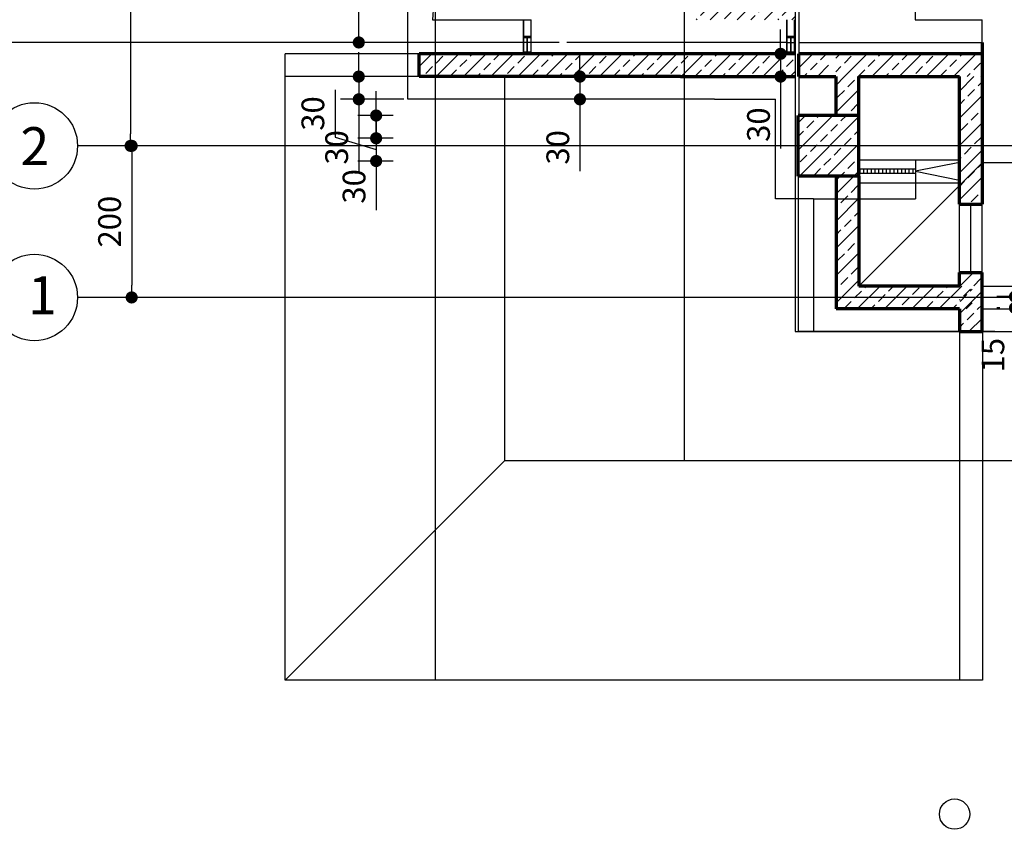
# Model space of a CAD drawing. Units: millimetres. Extents: x -2014 to 5905, y -1721 to 8317.
# Drawn here: x 636 to 1935, y 2079 to 3147 of the extents above; entities that cross this region are included whole.
import ezdxf

# ---------------------------------------------------------------- set-up
doc = ezdxf.new("R2010")
doc.units = ezdxf.units.MM
doc.layers.get('Defpoints').update_dxf_attribs({"lineweight": 30})
for name, color, linetype, lineweight in [('025', 1, 'Continuous', 30), ('035', 2, 'Continuous', 30), ('070', 3, 'Continuous', 70), ('M_DROGI', 4, 'Continuous', 30), ('M_DROGI POLNE', 5, 'Continuous', 30), ('szraf', 8, 'Continuous', 30), ('wymiary', 8, 'Continuous', 30)]:
    doc.layers.add(name, color=color, linetype=linetype, lineweight=lineweight)
doc.styles.get("Standard").update_dxf_attribs({"font": 'ARIAL.TTF'})
doc.dimstyles.new('200', dxfattribs={"dimtxt": 30, "dimasz": 16, "dimexe": 24, "dimexo": 20, "dimgap": 10, "dimtad": 1, "dimdec": 1, "dimzin": 9, "dimtxsty": 'Standard', "dimblk": 'DOT', "dimcen": 0, "dimclrt": 4, "dimadec": 0, "dimazin": 0, "dimtfac": 1, "dimtdec": 1, "dimtmove": 0, "dimatfit": 3, "dimfxl": 0, "dimarcsym": 0})
pattern_1 = [(45, (1890949.8, 1958536.288), (-17.96051224, 17.96051224), []), (45, (1890967.76, 1958536.288), (-17.96051224, 17.96051224), [12.7, -6.35])]

# ---------------------------------------------------------------- blocks, each defined once
blk = doc.blocks.new('_Dot')
at = {"color": 0, "linetype": 'ByBlock', "lineweight": -2}
blk.add_line((-0.5, 0), (-1, 0), dxfattribs=at)
at = {"color": 0, "linetype": 'ByBlock', "const_width": 0.5}
blk.add_lwpolyline([(-0.25, 0, 1), (0.25, 0, 1)], format="xyb", close=True, dxfattribs=at)
blk = doc.blocks.new('*D4395')
at = {"layer": 'Defpoints', "color": 0}
for p in [(839.2, 3700.9), (782.1, 2980.9), (839.2, 2980.9)]:
    blk.add_point(p, dxfattribs=at)
at = {"layer": 'M_DROGI POLNE', "color": 0, "lineweight": -2}
for p, q in [((819.2, 3700.9), (758.1, 3700.9)), ((782.1, 3684.9), (782.1, 2996.9)), ((819.2, 2980.9), (758.1, 2980.9))]:
    blk.add_line(p, q, dxfattribs=at)
at = {"layer": 'M_DROGI POLNE', "color": 0, "linetype": 'ByBlock', "lineweight": -2, "xscale": 16, "yscale": 16, "zscale": 16}
for p, rotation in [((782.1, 3700.9), 90), ((782.1, 2980.9), 270)]:
    blk.add_blockref('_Dot', p, dxfattribs=dict(at, rotation=rotation))
at = {"layer": 'M_DROGI POLNE', "color": 4, "insert": (756.8, 3340.9), "char_height": 30, "attachment_point": 5, "rotation": 90}
blk.add_mtext('720', dxfattribs=at)
blk = doc.blocks.new('*D4396')
at = {"layer": 'Defpoints', "color": 0}
for p in [(881.8, 2980.9), (783.5, 2780.9), (881.8, 2780.9)]:
    blk.add_point(p, dxfattribs=at)
at = {"layer": 'M_DROGI POLNE', "color": 0, "lineweight": -2}
for p, q in [((861.8, 2980.9), (759.5, 2980.9)), ((783.5, 2964.9), (783.5, 2796.9)), ((861.8, 2780.9), (759.5, 2780.9))]:
    blk.add_line(p, q, dxfattribs=at)
at = {"layer": 'M_DROGI POLNE', "color": 0, "linetype": 'ByBlock', "lineweight": -2, "xscale": 16, "yscale": 16, "zscale": 16}
for p, rotation in [((783.5, 2980.9), 90), ((783.5, 2780.9), 270)]:
    blk.add_blockref('_Dot', p, dxfattribs=dict(at, rotation=rotation))
at = {"layer": 'M_DROGI POLNE', "color": 4, "insert": (758.2, 2880.9), "char_height": 30, "attachment_point": 5, "rotation": 90}
blk.add_mtext('200', dxfattribs=at)
blk = doc.blocks.new('*D4398')
at = {"layer": 'Defpoints', "color": 0}
for p in [(1148.4, 3020.9), (1106.1, 2990.9), (1148.4, 2990.9)]:
    blk.add_point(p, dxfattribs=at)
at = {"layer": 'wymiary', "color": 0, "lineweight": -2}
for p, q in [((1106.1, 3036.9), (1106.1, 3052.9)), ((1128.4, 3020.9), (1082.1, 3020.9)), ((1106.1, 3020.9), (1106.1, 2990.9)), ((1128.4, 2990.9), (1082.1, 2990.9)), ((1106.1, 2974.9), (1106.1, 2896))]:
    blk.add_line(p, q, dxfattribs=at)
at = {"layer": 'wymiary', "color": 0, "linetype": 'ByBlock', "lineweight": -2, "xscale": 16, "yscale": 16, "zscale": 16}
for p, rotation in [((1106.1, 3020.9), 270), ((1106.1, 2990.9), 90)]:
    blk.add_blockref('_Dot', p, dxfattribs=dict(at, rotation=rotation))
at = {"layer": 'wymiary', "color": 4, "insert": (1080.8, 2927.4), "char_height": 30, "attachment_point": 5, "rotation": 90}
blk.add_mtext('30', dxfattribs=at)
blk = doc.blocks.new('*D4399')
at = {"layer": 'Defpoints', "color": 0}
for p in [(1148.4, 2990.9), (1106.1, 2960.9), (1148.4, 2960.9)]:
    blk.add_point(p, dxfattribs=at)
at = {"layer": 'wymiary', "color": 0, "lineweight": -2}
for p, q in [((1051.8, 3055), (1051.8, 2992.2)), ((1106.1, 3006.9), (1106.1, 3022.9)), ((1051.8, 2992.2), (1106.1, 2975.9)), ((1128.4, 2990.9), (1082.1, 2990.9)), ((1106.1, 2990.9), (1106.1, 2960.9)), ((1128.4, 2960.9), (1082.1, 2960.9)), ((1106.1, 2944.9), (1106.1, 2928.9))]:
    blk.add_line(p, q, dxfattribs=at)
at = {"layer": 'wymiary', "color": 0, "linetype": 'ByBlock', "lineweight": -2, "xscale": 16, "yscale": 16, "zscale": 16}
for p, rotation in [((1106.1, 2990.9), 270), ((1106.1, 2960.9), 90)]:
    blk.add_blockref('_Dot', p, dxfattribs=dict(at, rotation=rotation))
at = {"layer": 'wymiary', "color": 4, "insert": (1026.5, 3023.6), "char_height": 30, "attachment_point": 5, "rotation": 90}
blk.add_mtext('30', dxfattribs=at)
blk = doc.blocks.new('*D4401')
at = {"layer": 'Defpoints', "color": 0}
for p in [(4339, 2779.7), (1949.1, 2767), (1949.1, 2767)]:
    blk.add_point(p, dxfattribs=at)
at = {"layer": 'wymiary', "color": 0, "lineweight": -2}
for p, q in [((1949.2, 2798), (1949.2, 2814)), ((4319, 2779.7), (1925.1, 2782)), ((1949.1, 2782), (1949.1, 2767)), ((1929.1, 2767), (1925.1, 2767)), ((1949.1, 2751), (1949, 2674.6))]:
    blk.add_line(p, q, dxfattribs=at)
at = {"layer": 'wymiary', "color": 0, "linetype": 'ByBlock', "lineweight": -2, "xscale": 16, "yscale": 16, "zscale": 16}
for p, rotation in [((1949.1, 2782), 269.945651589655), ((1949.1, 2767), 89.94565158965499)]:
    blk.add_blockref('_Dot', p, dxfattribs=dict(at, rotation=rotation))
at = {"layer": 'wymiary', "color": 4, "insert": (1923.8, 2704.8), "char_height": 30, "attachment_point": 5, "rotation": 89.9457}
blk.add_mtext('15', dxfattribs=at)
blk = doc.blocks.new('*D4406')
at = {"layer": 'Defpoints', "color": 0}
for p in [(1375, 3072.3), (1375, 3042.3), (1375, 3042.3)]:
    blk.add_point(p, dxfattribs=at)
at = {"layer": 'wymiary', "color": 0, "lineweight": -2}
for p, q in [((1375, 3088.3), (1375, 3104.3)), ((1355, 3072.3), (1351, 3072.3)), ((1375, 3072.3), (1375, 3042.3)), ((1355, 3042.3), (1351, 3042.3)), ((1375, 3026.3), (1375, 2947.5))]:
    blk.add_line(p, q, dxfattribs=at)
at = {"layer": 'wymiary', "color": 0, "linetype": 'ByBlock', "lineweight": -2, "xscale": 16, "yscale": 16, "zscale": 16}
for p, rotation in [((1375, 3072.3), 270), ((1375, 3042.3), 90)]:
    blk.add_blockref('_Dot', p, dxfattribs=dict(at, rotation=rotation))
at = {"layer": 'wymiary', "color": 4, "insert": (1349.7, 2978.9), "char_height": 30, "attachment_point": 5, "rotation": 90}
blk.add_mtext('30', dxfattribs=at)
blk = doc.blocks.new('*D4407')
at = {"layer": 'Defpoints', "color": 0}
for p in [(1162.8, 3072.3), (1083.2, 3042.3), (1162.8, 3042.3)]:
    blk.add_point(p, dxfattribs=at)
at = {"layer": 'wymiary', "color": 0, "lineweight": -2}
for p, q in [((1083.2, 3088.3), (1083.2, 3104.3)), ((1142.8, 3072.3), (1059.2, 3072.3)), ((1083.2, 3072.3), (1083.2, 3042.3)), ((1142.8, 3042.3), (1059.2, 3042.3)), ((1083.2, 3026.3), (1083.2, 2947.5))]:
    blk.add_line(p, q, dxfattribs=at)
at = {"layer": 'wymiary', "color": 0, "linetype": 'ByBlock', "lineweight": -2, "xscale": 16, "yscale": 16, "zscale": 16}
for p, rotation in [((1083.2, 3072.3), 270), ((1083.2, 3042.3), 90)]:
    blk.add_blockref('_Dot', p, dxfattribs=dict(at, rotation=rotation))
at = {"layer": 'wymiary', "color": 4, "insert": (1057.9, 2978.9), "char_height": 30, "attachment_point": 5, "rotation": 90}
blk.add_mtext('30', dxfattribs=at)
blk = doc.blocks.new('*D4408')
at = {"layer": 'Defpoints', "color": 0}
for p in [(1083.2, 3417.3), (1147.8, 3417.3), (1147.8, 3117.3)]:
    blk.add_point(p, dxfattribs=at)
at = {"layer": 'wymiary', "color": 0, "lineweight": -2}
for p, q in [((1127.8, 3417.3), (1059.2, 3417.3)), ((1083.2, 3133.3), (1083.2, 3401.3)), ((1127.8, 3117.3), (1059.2, 3117.3))]:
    blk.add_line(p, q, dxfattribs=at)
at = {"layer": 'wymiary', "color": 0, "linetype": 'ByBlock', "lineweight": -2, "xscale": 16, "yscale": 16, "zscale": 16}
for p, rotation in [((1083.2, 3417.3), 90), ((1083.2, 3117.3), 270)]:
    blk.add_blockref('_Dot', p, dxfattribs=dict(at, rotation=rotation))
at = {"layer": 'wymiary', "color": 4, "insert": (1057.9, 3267.3), "char_height": 30, "attachment_point": 5, "rotation": 90}
blk.add_mtext('300', dxfattribs=at)
blk = doc.blocks.new('*D4410')
at = {"layer": 'Defpoints', "color": 0}
for p in [(1673.3, 3102.3), (1639.8, 3072.3), (1673.3, 3072.3)]:
    blk.add_point(p, dxfattribs=at)
at = {"layer": 'wymiary', "color": 0, "lineweight": -2}
for p, q in [((1639.8, 3118.3), (1639.8, 3134.3)), ((1653.3, 3102.3), (1615.8, 3102.3)), ((1639.8, 3102.3), (1639.8, 3072.3)), ((1653.3, 3072.3), (1615.8, 3072.3)), ((1639.8, 3056.3), (1639.8, 2977.5))]:
    blk.add_line(p, q, dxfattribs=at)
at = {"layer": 'wymiary', "color": 0, "linetype": 'ByBlock', "lineweight": -2, "xscale": 16, "yscale": 16, "zscale": 16}
for p, rotation in [((1639.8, 3102.3), 270), ((1639.8, 3072.3), 90)]:
    blk.add_blockref('_Dot', p, dxfattribs=dict(at, rotation=rotation))
at = {"layer": 'wymiary', "color": 4, "insert": (1614.5, 3008.9), "char_height": 30, "attachment_point": 5, "rotation": 90}
blk.add_mtext('30', dxfattribs=at)

msp = doc.modelspace()

# ---------------------------------------------------------------- hatches: boundary and pattern name
at = {"layer": 'szraf'}
h = msp.add_hatch(dxfattribs=at)
h.set_pattern_fill('ANSI33', color=256, scale=4, style=0)
h.set_pattern_definition([(45, (1990351.174, 1963214.99), (-17.96051224, 17.96051224), []), (45, (1990369.135, 1963214.99), (-17.96051224, 17.96051224), [12.7, -6.35])])
h.paths.add_polyline_path([(1294.34, 3998.85), (1184.21, 3998.85), (1184.21, 3903.79), (1198.56, 3903.79), (1198.56, 3973.85), (1294.34, 3973.85)])
h.paths.add_polyline_path([(1184.21, 3998.85), (1168.56, 3998.85), (1068.56, 3998.85), (1068.56, 3973.85), (1168.56, 3973.85), (1168.56, 3903.79), (1184.21, 3903.79)])
h.paths.add_polyline_path([(1068.56, 3998.85), (1012.58, 3998.85), (1012.58, 3973.85), (1068.56, 3973.85)])
h.paths.add_polyline_path([(1513.18, 3462.33), (1184.21, 3462.33), (1184.21, 3432.33), (1513.18, 3432.33)])
h.paths.add_polyline_path([(1658.83, 3462.33), (1537.52, 3462.33), (1513.18, 3462.33), (1513.18, 3432.33), (1653.18, 3432.33), (1653.18, 3413.55), (1648.18, 3413.55), (1648.18, 3387.33), (1528.18, 3387.33, 0.4142133), (1648.18, 3267.33), (1648.18, 3267.33), (1648.18, 3267.33, 0.4142133), (1528.18, 3147.33), (1658.18, 3147.33), (1658.18, 3117.33), (1658.83, 3117.33)])
h = msp.add_hatch(dxfattribs=at)
h.set_pattern_fill('ANSI33', color=256, scale=4, angle=360, style=0)
h.set_pattern_definition(pattern_1)
h.paths.add_polyline_path([(1183.18, 3102.33), (1162.75, 3102.33), (1162.75, 3072.33), (1183.18, 3072.33)])
h = msp.add_hatch(dxfattribs=at)
h.set_pattern_fill('ANSI33', color=256, scale=4, angle=360, style=0)
h.set_pattern_definition(pattern_1)
h.paths.add_polyline_path([(1512.52, 3102.33), (1183.18, 3102.33), (1183.18, 3072.33), (1507.52, 3072.33), (1512.52, 3072.33)])
h.paths.add_polyline_path([(1658.83, 3072.33), (1658.83, 3102.33), (1512.52, 3102.33), (1512.52, 3072.33)])
h.paths.add_polyline_path([(1663.83, 3102.33), (1663.83, 3072.33), (1703.18, 3072.33), (1703.18, 3102.33)])
h = msp.add_hatch(dxfattribs=at)
h.set_pattern_fill('ANSI33', color=256, scale=4, angle=360, style=0)
h.set_pattern_definition(pattern_1)
h.paths.add_polyline_path([(1905.68, 3072.33), (1905.68, 3102.33), (1712.52, 3102.33), (1712.52, 3072.33)])
h = msp.add_hatch(dxfattribs=at)
h.set_pattern_fill('ANSI33', color=256, scale=4, angle=360, style=0)
h.set_pattern_definition(pattern_1)
h.paths.add_polyline_path([(1743.18, 3072.33), (1712.52, 3072.33), (1712.52, 3020.85), (1743.18, 3020.85)])
h = msp.add_hatch(dxfattribs=at)
h.set_pattern_fill('ANSI33', color=256, scale=4, angle=360, style=0)
h.set_pattern_definition([(45, (1858532.367, 1962839.126), (-17.96051224, 17.96051224), []), (45, (1858550.328, 1962839.126), (-17.96051224, 17.96051224), [12.7, -6.35])])
h.paths.add_polyline_path([(1905.68, 3072.33), (1875.68, 3072.33), (1875.68, 2980.85), (1905.68, 2980.85)])
h.paths.add_polyline_path([(1905.68, 2980.85), (1875.68, 2980.85), (1875.68, 2928.39), (1905.68, 2958.4)])
h.paths.add_polyline_path([(1905.68, 2958.4), (1875.68, 2928.39), (1875.68, 2903.85), (1905.68, 2903.85)])
h = msp.add_hatch(dxfattribs=at)
h.set_pattern_fill('ANSI33', color=256, scale=4, angle=360, style=0)
h.set_pattern_definition(pattern_1)
h.paths.add_polyline_path([(1703.18, 3020.85), (1663.18, 3020.85), (1663.18, 2980.85), (1703.18, 2980.85)])
h.paths.add_polyline_path([(1743.18, 3020.85), (1703.18, 3020.85), (1703.18, 2980.85), (1743.18, 2980.85)])
h.paths.add_polyline_path([(1703.18, 2980.85), (1663.18, 2980.85), (1663.18, 2940.85), (1703.18, 2940.85)])
h.paths.add_polyline_path([(1743.18, 2980.85), (1703.18, 2980.85), (1703.18, 2940.85), (1743.18, 2940.85)])
h.paths.add_polyline_path([(1743.18, 2940.85), (1713.18, 2940.85), (1713.18, 2780.85), (1892.52, 2780.85), (1892.52, 2795.85), (1743.18, 2795.85)])
h.paths.add_polyline_path([(1892.52, 2780.85), (1713.18, 2780.85), (1713.18, 2765.85), (1892.52, 2765.85)])
h = msp.add_hatch(dxfattribs=at)
h.set_pattern_fill('ANSI33', color=256, scale=4, angle=360, style=0)
h.set_pattern_definition([(45, (1884614.415, 2037084.71), (-17.96051224, 17.96051224), []), (45, (1884632.375, 2037084.71), (-17.96051224, 17.96051224), [12.7, -6.35])])
h.paths.add_polyline_path([(1905.68, 2813.85), (1875.68, 2813.85), (1875.68, 2795.85), (1875.68, 2780.85), (1905.68, 2780.85)])
h.paths.add_polyline_path([(1905.68, 2780.85), (1875.68, 2780.85), (1875.68, 2765.85), (1875.68, 2735.85), (1905.68, 2735.85)])

# ---------------------------------------------------------------- linework, layer by layer
at = {"layer": '025'}
for p, q in [((1658.83, 3685.85), (1658.83, 2735.85)), ((1663.83, 3660.85), (1663.83, 3102.33)), ((1513.18, 2565.85), (1513.18, 3585.85)), ((1147.75, 3117.33), (1147.75, 3417.33)), ((1817.32, 3387.33), (1817.32, 3147.33)), ((1180.55, 3147.33), (1310.55, 3147.33)), ((1300.55, 3147.33), (1300.55, 3103.55)), ((1300.55, 3103.55), (1300.55, 3147.33)), ((1300.55, 3117.33), (1300.55, 3147.33)), ((1310.55, 3103.55), (1310.55, 3147.33)), ((1648.18, 3147.33), (1648.18, 3103.55)), ((1648.18, 3103.55), (1648.18, 3147.33)), ((1658.18, 3103.55), (1658.18, 3147.33)), ((1817.32, 3147.33), (1905.68, 3147.33)), ((1905.68, 2958.4), (1905.68, 3147.33)), ((1310.55, 3125.22), (1300.55, 3125.22)), ((1310.55, 3123.55), (1300.55, 3123.55)), ((1310.55, 3123.55), (1300.55, 3123.55)), ((1305.55, 3103.55), (1305.55, 3123.55)), ((1305.55, 3123.55), (1305.55, 3104.76)), ((1658.18, 3125.22), (1648.18, 3125.22)), ((1658.18, 3123.55), (1648.18, 3123.55)), ((1658.18, 3123.55), (1648.18, 3123.55)), ((1653.18, 3103.55), (1653.18, 3123.55)), ((1653.18, 3123.55), (1653.18, 3104.76)), ((1147.75, 3042.33), (1147.75, 3117.33)), ((1300.55, 3104.76), (1310.55, 3104.76)), ((1648.18, 3104.76), (1658.18, 3104.76)), ((1663.83, 3072.33), (1663.83, 3020.85)), ((1552.52, 3042.33), (1147.75, 3042.33)), ((1552.52, 3042.33), (1633.18, 3042.33)), ((1633.18, 2910.85), (1633.18, 3042.33)), ((1743.18, 2962.33), (1875.68, 2962.33)), ((1905.68, 2958.4), (1743.18, 2795.85)), ((1817.85, 2950.33), (1743.18, 2950.33)), ((1744.58, 2944.33), (1744.58, 2950.33)), ((1749.58, 2944.33), (1749.58, 2950.33)), ((1754.58, 2944.33), (1754.58, 2950.33)), ((1759.58, 2944.33), (1759.58, 2950.33)), ((1764.58, 2944.33), (1764.58, 2950.33)), ((1769.58, 2944.33), (1769.58, 2950.33)), ((1774.58, 2944.33), (1774.58, 2950.33)), ((1779.58, 2944.33), (1779.58, 2950.33)), ((1784.58, 2944.33), (1784.58, 2950.33)), ((1789.58, 2944.33), (1789.58, 2950.33)), ((1794.58, 2944.33), (1794.58, 2950.33)), ((1799.58, 2944.33), (1799.58, 2950.33)), ((1804.58, 2944.33), (1804.58, 2950.33)), ((1809.58, 2944.33), (1809.58, 2950.33)), ((1814.58, 2944.33), (1814.58, 2950.33)), ((1817.85, 2962.33), (1817.85, 2932.33)), ((1875.68, 2958.94), (1817.85, 2947.33)), ((4381.44, 2958.4), (1905.68, 2958.4)), ((1663.18, 2940.85), (1663.18, 2735.85)), ((1817.85, 2944.33), (1743.18, 2944.33)), ((1817.85, 2947.33), (1875.68, 2935.71)), ((1743.18, 2932.33), (1875.68, 2932.33)), ((1817.85, 2932.33), (1817.85, 2910.85)), ((1683.18, 2910.85), (1633.18, 2910.85)), ((1683.18, 2910.85), (1743.18, 2910.85)), ((1743.18, 2910.85), (1817.85, 2910.85)), ((1875.68, 2813.85), (1875.68, 2903.85)), ((1890.68, 2813.85), (1890.68, 2903.85)), ((1905.68, 2813.85), (1905.68, 2903.85)), ((1906.05, 2795.85), (3143.83, 2795.85)), ((1906.05, 2765.85), (3143.83, 2765.85)), ((1658.83, 2735.85), (4623.83, 2735.85)), ((1513.18, 2565.85), (4773.83, 2565.85))]:
    msp.add_line(p, q, dxfattribs=at)
msp.add_arc((1300.55, 3147.33), 120, 85.21981, 180, dxfattribs=at)
at = {"layer": '035'}
for p, q in [((1347.75, 3117.33), (1147.75, 3117.33)), ((1648.18, 3117.33), (1357.75, 3117.33)), ((1648.18, 3117.33), (1658.83, 3117.33)), ((1663.83, 3117.33), (1712.52, 3117.33)), ((1712.52, 3117.33), (1905.68, 3117.33)), ((986.11, 2275.85), (986.11, 3102.33)), ((1162.75, 3102.33), (986.11, 3102.33)), ((1162.75, 3072.33), (986.11, 3072.33)), ((1276.11, 2565.85), (1276.11, 3072.33)), ((1683.18, 2910.85), (1683.18, 2735.85)), ((1922.52, 2735.85), (1663.18, 2735.85)), ((1876.05, 2735.85), (1876.05, 2585.85)), ((1906.05, 2735.85), (1906.05, 2585.85)), ((1876.05, 2585.85), (1876.05, 2275.85)), ((1906.05, 2585.85), (1906.05, 2275.85)), ((986.11, 2275.85), (1276.11, 2565.85)), ((1276.11, 2565.85), (1876.05, 2565.85)), ((1892.9, 2275.85), (986.11, 2275.85)), ((1906.05, 2275.85), (1876.05, 2275.85))]:
    msp.add_line(p, q, dxfattribs=at)
msp.add_circle((1869.39, 2099.28), 20, dxfattribs=at)
at = {"layer": '070'}
for p, q in [((1905.68, 3117.33), (1905.68, 2903.85)), ((1658.83, 3102.33), (1162.75, 3102.33)), ((1162.75, 3072.33), (1162.75, 3102.33)), ((1442.75, 3102.33), (1362.75, 3102.33)), ((1707.52, 3102.33), (1663.83, 3102.33)), ((1663.83, 3072.33), (1663.83, 3102.33)), ((1788.18, 3102.33), (1707.52, 3102.33)), ((1905.68, 3102.33), (1712.52, 3102.33)), ((1507.52, 3072.33), (1162.75, 3072.33)), ((1507.52, 3072.33), (1658.83, 3072.33)), ((1663.83, 3072.33), (1707.52, 3072.33)), ((1707.52, 3072.33), (1712.52, 3072.33)), ((1712.52, 3072.33), (1712.52, 3020.85)), ((1743.18, 3072.33), (1875.68, 3072.33)), ((1743.18, 3020.85), (1743.18, 3072.33)), ((1875.68, 2903.85), (1875.68, 3072.33)), ((1663.18, 2940.85), (1663.18, 3020.85)), ((1743.18, 3020.85), (1663.18, 3020.85)), ((1743.18, 2940.85), (1743.18, 3020.85)), ((1743.18, 2940.85), (1663.18, 2940.85)), ((1713.18, 2940.85), (1713.18, 2765.85)), ((1743.18, 2940.85), (1743.18, 2795.85)), ((1875.68, 2903.85), (1905.68, 2903.85)), ((1875.68, 2813.85), (1905.68, 2813.85)), ((1875.68, 2795.85), (1875.68, 2813.85)), ((1905.68, 2735.85), (1905.68, 2813.85)), ((1875.68, 2795.85), (1743.18, 2795.85)), ((1875.68, 2765.85), (1713.18, 2765.85)), ((1875.68, 2765.85), (1875.68, 2735.85)), ((1875.68, 2735.85), (1906.05, 2735.85)), ((1876.05, 2735.85), (1905.68, 2735.85))]:
    msp.add_line(p, q, dxfattribs=at)
at = {"layer": 'M_DROGI'}
msp.add_line((1147.75, 3117.33), (427.42, 3117.33), dxfattribs=at)
at = {"layer": 'M_DROGI POLNE'}
for p, q in [((1184.21, 2275.85), (1184.21, 8317.21)), ((5904.97, 2980.85), (712.08, 2980.85)), ((5904.97, 2780.85), (712.08, 2780.85))]:
    msp.add_line(p, q, dxfattribs=at)
for centre in [(655.1, 2980.85), (655.1, 2780.85)]:
    msp.add_circle(centre, 56.98, dxfattribs=at)

# ---------------------------------------------------------------- texts
for s, p in [('2', (636.86, 2955.56)), ('1', (646.86, 2758.85))]:
    msp.add_text(s, height=50, dxfattribs=at).set_placement(p)

# ---------------------------------------------------------------- dimensions: what is measured, and where the dimension line sits
for base, p1, p2, picture, middle in [((782.12, 2980.85), (839.16, 3700.85), (839.16, 2980.85), '*D4395', (756.8, 3340.85)), ((783.49, 2780.85), (881.82, 2980.85), (881.82, 2780.85), '*D4396', (758.18, 2880.85))]:
    dim = msp.add_linear_dim(base=base, p1=p1, p2=p2, angle=90, dimstyle='200', dxfattribs=at)
    dim.commit()
    dim.dimension.update_dxf_attribs({"geometry": picture, "text_midpoint": middle})
at = {"layer": 'wymiary'}
for base, p1, p2, picture, middle in [((1083.21, 3417.33), (1147.75, 3117.33), (1147.75, 3417.33), '*D4408', (1057.89, 3267.33)), ((1106.12, 2960.85), (1148.4, 2990.85), (1148.4, 2960.85), '*D4399', (1026.46, 3002.15))]:
    dim = msp.add_linear_dim(base=base, p1=p1, p2=p2, angle=90, dimstyle='200', override={"dimtmove": 1}, dxfattribs=at)
    dim.commit()
    dim.dimension.update_dxf_attribs({"geometry": picture, "text_midpoint": middle})
for base, p1, p2, angle, picture, middle in [((1639.8, 3072.33), (1673.34, 3102.33), (1673.34, 3072.33), 90, '*D4410', (1614.47, 3008.9)), ((1083.21, 3042.33), (1162.75, 3072.33), (1162.75, 3042.33), 90, '*D4407', (1057.89, 2978.9)), ((1375, 3042.33), (1375, 3072.33), (1375, 3042.33), 90, '*D4406', (1349.67, 2978.9)), ((1106.12, 2990.85), (1148.4, 3020.85), (1148.4, 2990.85), 90, '*D4398', (1080.79, 2927.43)), ((1949.13, 2766.99), (4338.97, 2779.72), (1949.13, 2766.99), 89.94565, '*D4401', (1923.76, 2704.82))]:
    dim = msp.add_linear_dim(base=base, p1=p1, p2=p2, angle=angle, dimstyle='200', dxfattribs=at)
    dim.commit()
    dim.dimension.update_dxf_attribs({"geometry": picture, "text_midpoint": middle})

doc.saveas('drawing.dxf')
